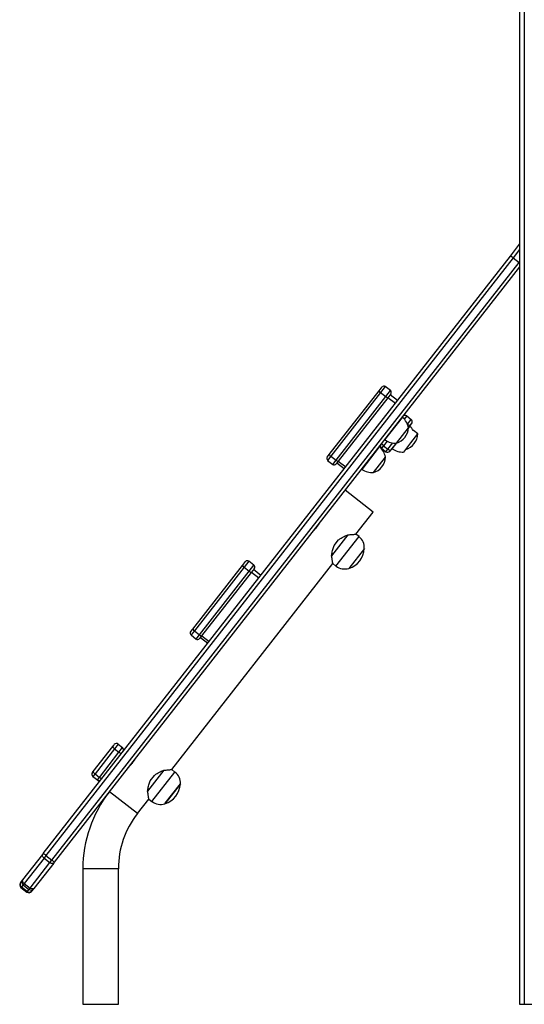
# Model space of a CAD drawing. Units: millimetres. Extents: x -317 to 1385, y 59 to 906.
# Drawn here: x 1245 to 1299, y 737 to 842 of the extents above; entities that cross this region are included whole.
import ezdxf

# ---------------------------------------------------------------- set-up
doc = ezdxf.new("R2010")
doc.units = ezdxf.units.MM
doc.header["$LTSCALE"] = 40
doc.layers.add('VP-SIDE', color=50, linetype='Continuous', plot=False)

# ---------------------------------------------------------------- blocks, each defined once
blk = doc.blocks.new('RC1403_side2')
at = {"color": 0, "linetype": 'Continuous', "lineweight": 25}
for p, q in [((1996.75, 186.75), (1996.75, 18.75)), ((1997.25, 186.75), (1997.25, 18.75)), ((1995.76, 98.91), (1996.75, 100.18)), ((1996.75, 99.61), (1996.05, 98.71)), ((1945.74, 34.89), (1995.76, 98.91)), ((1996.05, 98.71), (1946.03, 34.69)), ((1946.66, 34.2), (1996.68, 98.21)), ((1996.05, 98.71), (1996.68, 98.21)), ((1996.68, 98.21), (1996.75, 98.31)), ((1996.75, 97.74), (1946.92, 33.96)), ((1976.37, 77.66), (1981.69, 84.47)), ((1981.69, 84.47), (1982.01, 84.89)), ((1982.36, 84.93), (1981.86, 84.28)), ((1982.92, 84.5), (1982.36, 84.93)), ((1982.41, 83.85), (1982.92, 84.5)), ((1981.86, 84.28), (1976.54, 77.47)), ((1977.09, 77.04), (1982.41, 83.85)), ((1982.63, 83.73), (1977.31, 76.92)), ((1981.86, 84.28), (1982.41, 83.85)), ((1982.96, 84.15), (1982.63, 83.73)), ((1982.65, 83.75), (1983.44, 83.14)), ((1983.66, 83.42), (1982.87, 84.03)), ((1982.33, 79.21), (1984.22, 81.62)), ((1984.22, 81.62), (1984.18, 81.65)), ((1984.66, 81.78), (1984.39, 81.44)), ((1984.66, 81.78), (1985.13, 81.41)), ((1984.74, 80.9), (1985.13, 81.41)), ((1983.55, 78.86), (1984.84, 80.52)), ((1984.72, 80.91), (1984.74, 80.9)), ((1984.73, 80.89), (1984.74, 80.9)), ((1985.03, 80.78), (1984.84, 80.54)), ((1984.84, 80.47), (1984.99, 80.66)), ((1984.99, 80.66), (1984.96, 80.69)), ((1985.18, 80.99), (1985.03, 80.78)), ((1985.35, 80.2), (1985.37, 80.22)), ((1985.37, 80.22), (1985.36, 80.23)), ((1985.84, 79.85), (1985.37, 80.22)), ((1982.29, 79.24), (1982.33, 79.21)), ((1985.09, 78.88), (1985.84, 79.85)), ((1979.87, 76.05), (1981.75, 78.46)), ((1981.75, 78.46), (1981.72, 78.5)), ((1982.17, 78.59), (1981.95, 78.31)), ((1981.95, 78.31), (1982.42, 77.94)), ((1982.55, 79.08), (1982.17, 78.59)), ((1982.17, 78.59), (1982.64, 78.22)), ((1982.42, 77.94), (1982.64, 78.22)), ((1982.64, 78.22), (1983.16, 78.88)), ((1982.93, 78.1), (1982.84, 77.99)), ((1983.52, 78.86), (1982.93, 78.1)), ((1983.07, 78.28), (1983.11, 78.25)), ((1983.11, 78.25), (1983.6, 78.88)), ((1984.33, 77.91), (1985.09, 78.88)), ((1976.14, 77.37), (1976.37, 77.66)), ((1976.54, 77.47), (1976.18, 77.02)), ((1976.18, 77.02), (1976.74, 76.59)), ((1976.54, 77.47), (1977.09, 77.04)), ((1976.74, 76.59), (1977.09, 77.04)), ((1981.09, 75.71), (1982.38, 77.37)), ((1977.31, 76.92), (1977.09, 76.63)), ((1977.18, 76.75), (1977.97, 76.14)), ((1977.33, 76.94), (1978.12, 76.33)), ((1979.83, 76.08), (1979.87, 76.05)), ((1981.05, 71.48), (1978.06, 73.82)), ((1979.21, 69.11), (1981.05, 71.48)), ((1978.36, 69.04), (1976.61, 66.8)), ((1977.08, 65.7), (1979.55, 68.85)), ((1979.55, 68.85), (1979.21, 69.11)), ((1976.9, 67.91), (1977.36, 68.49)), ((1980.12, 67.58), (1978.46, 65.45)), ((1959.51, 43.9), (1976.74, 65.96)), ((1961.75, 58.95), (1967.07, 65.76)), ((1967.24, 65.57), (1961.92, 58.76)), ((1967.07, 65.76), (1967.39, 66.18)), ((1967.75, 66.22), (1967.24, 65.57)), ((1967.24, 65.57), (1967.79, 65.14)), ((1968.3, 65.79), (1967.75, 66.22)), ((1967.79, 65.14), (1968.3, 65.79)), ((1968.34, 65.44), (1968.01, 65.02)), ((1976.74, 65.96), (1977.08, 65.7)), ((1962.47, 58.33), (1967.79, 65.14)), ((1968.01, 65.02), (1962.7, 58.21)), ((1968.03, 65.04), (1968.82, 64.42)), ((1969.04, 64.7), (1968.25, 65.32)), ((1961.52, 58.66), (1961.75, 58.95)), ((1961.92, 58.76), (1961.57, 58.31)), ((1961.57, 58.31), (1962.12, 57.88)), ((1961.92, 58.76), (1962.47, 58.33)), ((1962.12, 57.88), (1962.47, 58.33)), ((1962.7, 58.21), (1962.47, 57.92)), ((1962.56, 58.04), (1963.35, 57.42)), ((1962.71, 58.23), (1963.5, 57.62)), ((1953.18, 46.36), (1953.34, 46.56)), ((1953.76, 46.62), (1953.37, 46.11)), ((1953.76, 46.62), (1954.24, 46.25)), ((1951.09, 43.68), (1953.18, 46.36)), ((1953.37, 46.11), (1951.28, 43.43)), ((1951.75, 43.06), (1953.84, 45.74)), ((1953.37, 46.11), (1953.84, 45.74)), ((1953.84, 45.74), (1954.24, 46.25)), ((1951, 43.57), (1951.09, 43.68)), ((1951.28, 43.43), (1951.05, 43.15)), ((1951.28, 43.43), (1951.75, 43.06)), ((1958.66, 43.82), (1956.91, 41.58)), ((1957.2, 42.69), (1957.66, 43.27)), ((1957.38, 40.48), (1959.84, 43.63)), ((1959.84, 43.63), (1959.51, 43.9)), ((1951.05, 43.15), (1951.53, 42.78)), ((1951.53, 42.78), (1951.75, 43.06)), ((1960.42, 42.36), (1958.76, 40.23)), ((1958.79, 40.28), (1960.42, 42.36)), ((1955.82, 39.18), (1952.82, 41.52)), ((1955.82, 39.18), (1957.04, 40.74)), ((1957.04, 40.74), (1957.38, 40.48)), ((1958.76, 40.23), (1958.79, 40.28)), ((1945.68, 34.8), (1945.74, 34.89)), ((1943.55, 32.08), (1945.68, 34.8)), ((1945.82, 34.41), (1943.69, 31.69)), ((1944.32, 31.2), (1946.45, 33.92)), ((1946.86, 33.88), (1944.73, 31.16)), ((1946.03, 34.69), (1945.82, 34.41)), ((1945.82, 34.41), (1946.45, 33.92)), ((1946.03, 34.69), (1946.66, 34.2)), ((1946.45, 33.92), (1946.66, 34.2)), ((1946.92, 33.96), (1946.86, 33.88)), ((1953.78, 33.27), (1949.98, 33.27)), ((1949.98, 33.27), (1949.98, 18.75)), ((1953.78, 18.75), (1953.78, 33.27)), ((1943.29, 31.75), (1943.31, 31.77)), ((1943.31, 31.77), (1943.52, 32.04)), ((1943.52, 32.04), (1943.55, 32.08)), ((1943.69, 31.69), (1943.58, 31.55)), ((1943.69, 31.69), (1944.32, 31.2)), ((1943.41, 31.33), (1943.35, 31.26)), ((1943.35, 31.26), (1943.98, 30.77)), ((1943.58, 31.55), (1943.41, 31.33)), ((1943.41, 31.33), (1944.04, 30.84)), ((1943.58, 31.55), (1944.21, 31.06)), ((1943.98, 30.77), (1944.04, 30.84)), ((1944.04, 30.84), (1944.21, 31.06)), ((1944.21, 31.06), (1944.32, 31.2)), ((1944.49, 30.85), (1944.48, 30.83)), ((1944.7, 31.12), (1944.49, 30.85)), ((1944.73, 31.16), (1944.7, 31.12))]:
    blk.add_line(p, q, dxfattribs=at)
at = {"color": 0}
for p, q in [((1949.98, 18.75), (1953.78, 18.75)), ((1996.75, 18.75), (2005.75, 18.75))]:
    blk.add_line(p, q, dxfattribs=at)
at = {"color": 0, "linetype": 'Continuous', "lineweight": 25, "flags": 128}
for points in [[(1984.74, 80.9), (1984.78, 80.87), (1984.83, 80.84), (1984.88, 80.81), (1984.92, 80.79), (1984.96, 80.78), (1984.99, 80.77), (1985.01, 80.77), (1985.03, 80.78)], [(1981.99, 78.84), (1981.98, 78.83), (1981.98, 78.8), (1982, 78.78), (1982.02, 78.74), (1982.05, 78.71), (1982.08, 78.67), (1982.13, 78.63), (1982.17, 78.59)], [(1982.64, 78.22), (1982.69, 78.19), (1982.74, 78.16), (1982.78, 78.13), (1982.83, 78.11), (1982.86, 78.1), (1982.89, 78.09), (1982.92, 78.09), (1982.93, 78.1)], [(1953.18, 46.36), (1953.18, 46.35), (1953.18, 46.32), (1953.19, 46.29), (1953.22, 46.26), (1953.25, 46.23), (1953.28, 46.19), (1953.32, 46.15), (1953.37, 46.11)], [(1953.84, 45.74), (1953.89, 45.71), (1953.94, 45.68), (1953.98, 45.65), (1954.02, 45.63), (1954.06, 45.62), (1954.09, 45.61), (1954.11, 45.61), (1954.13, 45.62)], [(1955.51, 44.95), (1955.51, 44.94), (1955.47, 44.9)], [(1951.09, 43.68), (1951.08, 43.67), (1951.09, 43.64), (1951.1, 43.62), (1951.12, 43.58), (1951.15, 43.55), (1951.19, 43.51), (1951.23, 43.47), (1951.28, 43.43)], [(1951.75, 43.06), (1951.8, 43.03), (1951.84, 43), (1951.89, 42.97), (1951.93, 42.95), (1951.97, 42.94), (1952, 42.93), (1952.02, 42.94), (1952.04, 42.94)], [(1945.82, 34.41), (1945.76, 34.46), (1945.72, 34.51), (1945.69, 34.56), (1945.66, 34.62), (1945.65, 34.67), (1945.65, 34.72), (1945.65, 34.77), (1945.68, 34.8)], [(1946.86, 33.88), (1946.83, 33.85), (1946.79, 33.83), (1946.74, 33.82), (1946.68, 33.82), (1946.62, 33.83), (1946.56, 33.85), (1946.5, 33.88), (1946.45, 33.92)], [(1943.69, 31.69), (1943.64, 31.74), (1943.6, 31.79), (1943.56, 31.84), (1943.54, 31.9), (1943.52, 31.95), (1943.52, 32), (1943.53, 32.05), (1943.55, 32.08)], [(1944.73, 31.16), (1944.7, 31.13), (1944.66, 31.11), (1944.61, 31.1), (1944.56, 31.1), (1944.5, 31.11), (1944.44, 31.13), (1944.38, 31.16), (1944.32, 31.2)]]:
    blk.add_lwpolyline(points, dxfattribs=at)
at = {"color": 0, "linetype": 'Continuous', "lineweight": 25}
for centre, radius, start, end in [((1982.04, 84.61), 0.381, 202.1887, 241.1157), ((1982.21, 84.73), 0.25, 52, 142), ((1982.76, 84.3), 0.25, 322, 52), ((1982.69, 84.11), 0.381, 222.8843, 261.8113), ((1982.88, 80.13), 2, 11.263, 48.1246), ((1984.47, 81.54), 0.3, 52, 142), ((1984.95, 81.17), 0.3, 322, 52), ((1983.05, 80.58), 1.79, 286.1151, 357.8849), ((1983.66, 79.17), 2, 31.7991, 48.1246), ((1983.46, 80.86), 2, 235.8754, 272.737), ((1984.05, 79.92), 1.79, 286.1151, 357.8849), ((1980.42, 76.98), 2, 11.263, 48.1246), ((1982.13, 78.54), 0.3, 142, 232), ((1984.23, 79.91), 2, 235.8754, 272.737), ((1976.34, 77.22), 0.25, 142, 232), ((1976.72, 77.81), 0.381, 202.1887, 241.1157), ((1977.37, 77.3), 0.381, 222.8843, 261.8113), ((1980.59, 77.43), 1.79, 286.1151, 357.8849), ((1982.61, 78.18), 0.3, 232, 322), ((1976.89, 76.79), 0.25, 232, 322), ((1980.99, 77.71), 2, 235.8754, 272.737), ((1978.62, 67.67), 1.5, 356.5181, 52), ((1977.79, 67.68), 2.33, 286.6647, 357.3353), ((1967.42, 65.9), 0.381, 202.1887, 241.1157), ((1967.59, 66.02), 0.25, 52, 142), ((1968.14, 65.59), 0.25, 322, 52), ((1978.01, 66.88), 1.5, 232, 287.4819), ((1968.07, 65.4), 0.381, 222.8843, 261.8113), ((1961.72, 58.51), 0.25, 142, 232), ((1962.1, 59.09), 0.381, 202.1887, 241.1157), ((1962.75, 58.59), 0.381, 222.8843, 261.8113), ((1962.27, 58.08), 0.25, 232, 322), ((1953.58, 46.38), 0.3, 52, 142), ((1954.05, 46.01), 0.3, 322, 52), ((1955.37, 44.68), 0.0619, 157.2584, 216.2778), ((1951.24, 43.39), 0.3, 142, 232), ((1958.92, 42.45), 1.5, 356.5181, 52), ((1951.71, 43.02), 0.3, 232, 322), ((1958.09, 42.47), 2.33, 286.6647, 357.3353), ((1963.38, 33.27), 13.4, 142, 180), ((1958.31, 41.66), 1.5, 232, 287.4819), ((1963.38, 33.27), 9.6, 142, 180), ((1945.22, 33.79), 1.21, 47.8797, 64.5398), ((1945.99, 33.19), 1.21, 39.4602, 56.1203), ((1943.57, 31.54), 0.35, 142, 232), ((1943.58, 31.6), 0.324, 148.0018, 236.9489), ((1943.79, 31.83), 0.35, 142, 232), ((1944.2, 31.05), 0.35, 232, 322), ((1944.26, 31.08), 0.324, 227.0511, 315.9982), ((1944.42, 31.33), 0.35, 232, 322)]:
    blk.add_arc(centre, radius, start, end, dxfattribs=at)
for centre, start_param, end_param in [((1996.04, 98.7), 1.570796, 3.141593), ((1996.67, 98.2), 1.299148, 1.570796)]:
    blk.add_ellipse(centre, major_axis=(0.276, -0.215), ratio=0.036853, start_param=start_param, end_param=end_param, dxfattribs=at)
for points, knots in [([(1975.24, 70.21), (1975.24, 70.21), (1975.24, 70.2), (1975.2, 70.13), (1975.15, 70.04), (1975.08, 69.93), (1974.99, 69.81), (1974.9, 69.71), (1974.82, 69.62), (1974.75, 69.57), (1974.72, 69.54), (1974.72, 69.54), (1974.72, 69.55)], [0, 0, 0, 0, 0.105572, 0.211084, 0.31818, 0.426495, 0.533036, 0.637559, 0.74297, 0.850761, 0.958774, 1, 1, 1, 1]), ([(1977.36, 68.49), (1977.45, 68.56), (1977.65, 68.71), (1978, 68.89), (1978.23, 68.99), (1978.36, 69.04)], [0, 0, 0, 0, 0.306665, 0.622034, 1, 1, 1, 1]), ([(1978.36, 69.04), (1978.44, 69.05), (1978.6, 69.06), (1978.82, 69.08), (1978.99, 69.09), (1979.11, 69.1), (1979.18, 69.11), (1979.21, 69.11), (1979.21, 69.11), (1979.2, 69.11)], [0, 0, 0, 0, 0.175955, 0.353075, 0.534408, 0.681486, 0.832566, 0.979805, 1, 1, 1, 1]), ([(1976.61, 66.8), (1976.63, 66.94), (1976.67, 67.24), (1976.77, 67.62), (1976.87, 67.83), (1976.9, 67.91)], [0, 0, 0, 0, 0.39354, 0.798685, 1, 1, 1, 1]), ([(1976.74, 65.96), (1976.74, 65.97), (1976.74, 65.97), (1976.73, 66.03), (1976.72, 66.12), (1976.7, 66.25), (1976.67, 66.46), (1976.63, 66.66), (1976.61, 66.8)], [0, 0, 0, 0, 0.132225, 0.267289, 0.405805, 0.550992, 0.699092, 1, 1, 1, 1]), ([(1955.54, 45), (1955.54, 44.99), (1955.54, 44.98), (1955.5, 44.92), (1955.45, 44.82), (1955.38, 44.71), (1955.29, 44.6), (1955.2, 44.49), (1955.11, 44.41), (1955.05, 44.35), (1955.02, 44.32), (1955.02, 44.33), (1955.02, 44.33)], [0, 0, 0, 0, 0.105572, 0.211084, 0.31818, 0.426495, 0.533036, 0.637559, 0.74297, 0.850761, 0.958774, 1, 1, 1, 1]), ([(1957.66, 43.27), (1957.75, 43.35), (1957.95, 43.5), (1958.29, 43.68), (1958.53, 43.77), (1958.66, 43.82)], [0, 0, 0, 0, 0.306665, 0.622034, 1, 1, 1, 1]), ([(1958.66, 43.82), (1958.74, 43.83), (1958.9, 43.84), (1959.12, 43.86), (1959.29, 43.88), (1959.41, 43.89), (1959.48, 43.89), (1959.51, 43.9), (1959.5, 43.9), (1959.5, 43.9)], [0, 0, 0, 0, 0.175955, 0.353075, 0.534408, 0.681486, 0.832566, 0.979805, 1, 1, 1, 1]), ([(1956.91, 41.58), (1956.93, 41.73), (1956.97, 42.02), (1957.07, 42.4), (1957.17, 42.62), (1957.2, 42.69)], [0, 0, 0, 0, 0.39354, 0.798685, 1, 1, 1, 1]), ([(1957.04, 40.75), (1957.04, 40.75), (1957.04, 40.75), (1957.03, 40.81), (1957.02, 40.91), (1957, 41.03), (1956.97, 41.25), (1956.93, 41.45), (1956.91, 41.58)], [0, 0, 0, 0, 0.132225, 0.267289, 0.405805, 0.550992, 0.699092, 1, 1, 1, 1])]:
    blk.add_open_spline(points, degree=3, knots=knots, dxfattribs=at)

msp = doc.modelspace()

# ---------------------------------------------------------------- block references
at = {"layer": 'VP-SIDE', "color": 0}
msp.add_blockref('RC1403_side2', (-697.8, 717.78), dxfattribs=at)

doc.saveas('drawing.dxf')
